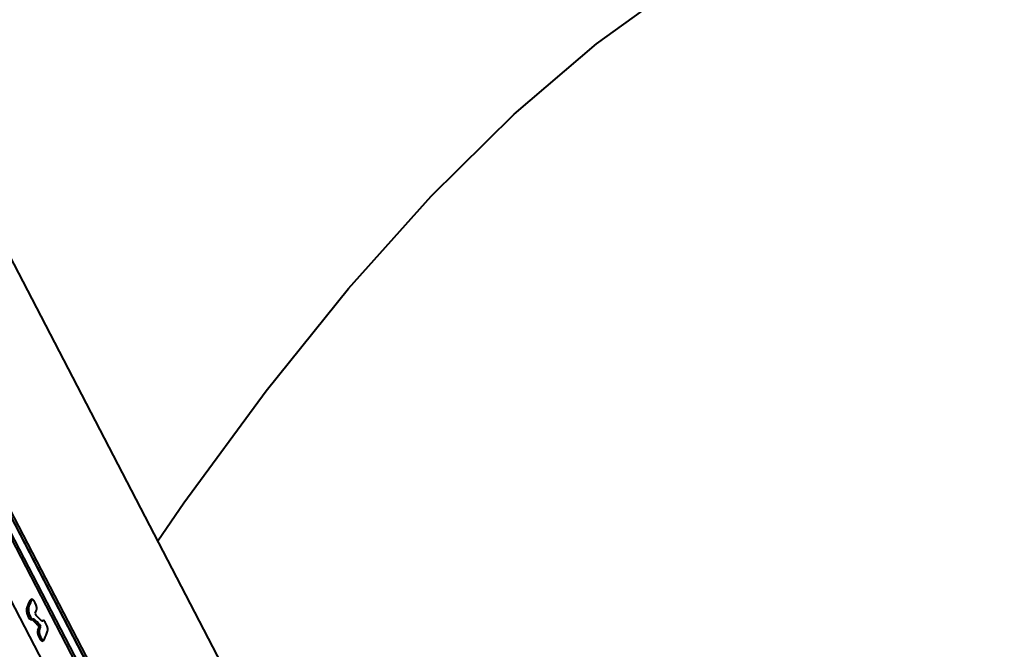
# Model space of a CAD drawing. Units: millimetres. Extents: x -5306 to 16451, y 1263 to 16989.
# Drawn here: x 11270 to 11370, y 8770 to 8834 of the extents above; entities that cross this region are included whole.
import ezdxf

# ---------------------------------------------------------------- set-up
doc = ezdxf.new("R2010")
doc.units = ezdxf.units.MM
doc.layers.add('DiKom', color=7, linetype='Continuous')
doc.styles.add('style1', font='arialbd_0.ttf', dxfattribs={"width": 0.8})
doc.dimstyles.new('1-50', dxfattribs={"dimtxt": 800, "dimasz": 300, "dimexe": 100, "dimexo": 0, "dimgap": 200, "dimtad": 1, "dimtxsty": 'style1', "dimcen": 200, "dimclrd": 7, "dimclre": 7, "dimclrt": 7, "dimadec": 1, "dimazin": 2, "dimtfac": 1, "dimtmove": 0, "dimatfit": 2, "dimfxl": 0, "dimlwd": 18, "dimlwe": 18, "dimarcsym": 0})

# ---------------------------------------------------------------- blocks, each defined once
blk = doc.blocks.new('*D0')
at = {"layer": 'Defpoints', "color": 0, "linetype": 'Continuous', "transparency": 16777216}
for p in [(7501.89, 14989.22), (14376.31, 14989.22), (7501.89, 4789.22)]:
    blk.add_point(p, dxfattribs=at)
at = {"layer": 'DiKom', "color": 7, "linetype": 'Continuous', "lineweight": 18, "transparency": 16777216}
for p, q in [((7501.89, 14989.22), (14476.31, 14989.22)), ((14376.31, 5089.22), (14376.31, 14689.22)), ((7501.89, 4789.22), (14476.31, 4789.22))]:
    blk.add_line(p, q, dxfattribs=at)
at = {"layer": 'DiKom', "color": 7, "linetype": 'Continuous', "transparency": 16777216}
for points in [[(14326.31, 14689.22), (14426.31, 14689.22), (14376.31, 14989.22)], [(14326.31, 5089.22), (14426.31, 5089.22), (14376.31, 4789.22)]]:
    blk.add_solid(points, dxfattribs=at)
at = {"layer": 'DiKom', "color": 7, "linetype": 'Continuous', "lineweight": 40, "transparency": 16777216, "insert": (13767.85, 9591.63), "char_height": 800, "attachment_point": 5, "rotation": 90, "style": 'style1'}
blk.add_mtext('10200', dxfattribs=at)
blk = doc.blocks.new('*D1')
at = {"layer": 'Defpoints', "color": 0, "linetype": 'Continuous', "transparency": 16777216}
for p in [(2944.39, 10418.66), (12944.39, 10418.66), (12944.39, 3491.43)]:
    blk.add_point(p, dxfattribs=at)
at = {"layer": 'DiKom', "color": 7, "linetype": 'Continuous', "lineweight": 18, "transparency": 16777216}
for p, q in [((2944.39, 10418.66), (2944.39, 3391.43)), ((12944.39, 10418.66), (12944.39, 3391.43)), ((3244.39, 3491.43), (12644.39, 3491.43))]:
    blk.add_line(p, q, dxfattribs=at)
at = {"layer": 'DiKom', "color": 7, "linetype": 'Continuous', "transparency": 16777216}
for points in [[(3244.39, 3541.43), (3244.39, 3441.43), (2944.39, 3491.43)], [(12644.39, 3541.43), (12644.39, 3441.43), (12944.39, 3491.43)]]:
    blk.add_solid(points, dxfattribs=at)
at = {"layer": 'DiKom', "color": 7, "linetype": 'Continuous', "lineweight": 40, "transparency": 16777216, "insert": (7944.39, 4099.89), "char_height": 800, "attachment_point": 5, "style": 'style1'}
blk.add_mtext('10000', dxfattribs=at)
blk = doc.blocks.new('*D2')
at = {"layer": 'Defpoints', "color": 0, "transparency": 16777216}
for p in [(1444.39, 10251.13), (14944.39, 10051.34), (1444.39, 1363.02)]:
    blk.add_point(p, dxfattribs=at)
at = {"layer": 'DiKom', "color": 7, "lineweight": 18, "transparency": 16777216}
for p, q in [((1444.39, 10251.13), (1444.39, 1263.02)), ((14944.39, 10051.34), (14944.39, 1263.02)), ((14644.39, 1363.02), (1744.39, 1363.02))]:
    blk.add_line(p, q, dxfattribs=at)
at = {"layer": 'DiKom', "color": 7, "transparency": 16777216}
for points in [[(1744.39, 1413.02), (1744.39, 1313.02), (1444.39, 1363.02)], [(14644.39, 1413.02), (14644.39, 1313.02), (14944.39, 1363.02)]]:
    blk.add_solid(points, dxfattribs=at)
at = {"layer": 'DiKom', "color": 7, "lineweight": 200, "transparency": 16777216, "insert": (7439.32, 1971.48), "char_height": 800, "attachment_point": 5, "style": 'style1'}
blk.add_mtext('13500', dxfattribs=at)
blk = doc.blocks.new('*D3')
at = {"layer": 'Defpoints', "color": 0, "transparency": 16777216}
for p in [(7774.89, 16989.22), (16351.48, 16989.22), (7774.89, 2789.22)]:
    blk.add_point(p, dxfattribs=at)
at = {"layer": 'DiKom', "color": 7, "lineweight": 18, "transparency": 16777216}
for p, q in [((7774.89, 16989.22), (16451.48, 16989.22)), ((16351.48, 3089.22), (16351.48, 16689.22)), ((7774.89, 2789.22), (16451.48, 2789.22))]:
    blk.add_line(p, q, dxfattribs=at)
at = {"layer": 'DiKom', "color": 7, "transparency": 16777216}
for points in [[(16301.48, 16689.22), (16401.48, 16689.22), (16351.48, 16989.22)], [(16301.48, 3089.22), (16401.48, 3089.22), (16351.48, 2789.22)]]:
    blk.add_solid(points, dxfattribs=at)
at = {"layer": 'DiKom', "color": 7, "lineweight": 200, "transparency": 16777216, "insert": (15743.02, 9491.3), "char_height": 800, "attachment_point": 5, "rotation": 90, "style": 'style1'}
blk.add_mtext('14200', dxfattribs=at)

msp = doc.modelspace()

# ---------------------------------------------------------------- linework, layer by layer
at = {"layer": 'DiKom', "color": 7, "linetype": 'Continuous', "lineweight": 40}
for p, q in [((11364.399, 8626.439), (11200.991, 8940.467)), ((11318.456, 8688.556), (11246.208, 8827.399)), ((11246.278, 8827.135), (11318.527, 8688.292)), ((11246.384, 8827.472), (11318.633, 8688.629)), ((11245.946, 8826.118), (11318.195, 8687.275)), ((11318.019, 8687.202), (11245.77, 8826.045)), ((11315.614, 8685.477), (11245.48, 8820.256)), ((11271.322, 8774.576), (11271.146, 8774.503)), ((11271.406, 8774.69), (11271.201, 8774.605)), ((11271.026, 8773.776), (11270.85, 8773.703)), ((11271.424, 8772.666), (11271.248, 8772.593)), ((11271.278, 8772.598), (11271.453, 8772.671)), ((11271.602, 8772.669), (11271.426, 8772.596)), ((11271.453, 8772.671), (11271.46, 8772.673)), ((11272.029, 8772.026), (11272.205, 8772.099)), ((11272.515, 8772.533), (11272.388, 8772.481)), ((11272.436, 8772.468), (11272.47, 8772.482)), ((11272.115, 8771.337), (11271.94, 8771.264)), ((11272.153, 8771.61), (11271.978, 8771.537)), ((11272.271, 8771.924), (11272.095, 8771.851)), ((11272.543, 8770.514), (11272.367, 8770.441)), ((11272.412, 8770.455), (11272.367, 8770.441)), ((11272.394, 8770.447), (11272.567, 8770.518)), ((11272.582, 8770.525), (11272.596, 8770.53))]:
    msp.add_line(p, q, dxfattribs=at)
at = {"layer": 'DiKom', "color": 7, "linetype": 'Continuous', "lineweight": 40, "flags": 128}
for points in [[(11284.161, 8780.634), (11286.804, 8784.496), (11295.18, 8795.852), (11303.542, 8806.232), (11311.925, 8815.611), (11320.341, 8823.938), (11328.707, 8831.096), (11337.047, 8837.104), (11345.401, 8841.99), (11353.813, 8845.787), (11362.331, 8848.527), (11371.006, 8850.243), (11379.806, 8850.972), (11388.733, 8850.79), (11397.847, 8849.781), (11407.24, 8848.015), (11417.006, 8845.559), (11427.212, 8842.49), (11437.922, 8838.884), (11449.199, 8834.818), (11460.018, 8830.771)], [(11271.146, 8774.503), (11271.179, 8774.574), (11271.21, 8774.609)], [(11271.434, 8774.693), (11271.379, 8774.677), (11271.347, 8774.634), (11271.322, 8774.576)], [(11271.278, 8772.599), (11271.271, 8772.595), (11271.248, 8772.593)], [(11271.424, 8772.666), (11271.453, 8772.671), (11271.471, 8772.682), (11271.488, 8772.699)], [(11271.488, 8772.699), (11271.533, 8772.713), (11271.602, 8772.669)], [(11272.47, 8772.482), (11272.429, 8772.46), (11272.367, 8772.492), (11272.352, 8772.506)], [(11272.554, 8772.539), (11272.525, 8772.538), (11272.501, 8772.523), (11272.47, 8772.482)], [(11272.543, 8770.514), (11272.578, 8770.52), (11272.623, 8770.569), (11272.657, 8770.642)]]:
    msp.add_lwpolyline(points, dxfattribs=at)
at = {"layer": 'DiKom', "color": 7, "linetype": 'Continuous', "lineweight": 40}
for centre, radius, start, end in [((11201.367, 8799.824), 74.231, 339.39682, 340.05516), ((11201.498, 8799.917), 74.28, 339.3942, 340.05214), ((11270.204, 8773.547), 1.692, 10.94551, 43.39073), ((11272.199, 8773.574), 1.366, 170.91856, 225.86458), ((11272.381, 8773.626), 1.363, 173.6941, 225.39344), ((11202.637, 8798.707), 73.61, 339.75727, 340.05424), ((11271.995, 8773.253), 0.296, 186.85467, 220.50829), ((11271.295, 8773.801), 0.574, 339.09554, 6.9422), ((11272.006, 8771.921), 0.266, 7.09756, 41.89305), ((11271.325, 8771.392), 1.692, 10.94546, 43.39078), ((11272.545, 8771.318), 0.609, 158.9045, 185.49661), ((11273.561, 8771.564), 1.649, 190.48877, 223.63305), ((11201.798, 8797.917), 74.974, 339.39905, 339.65494), ((11271.792, 8771.834), 0.305, 6.77576, 39.07296), ((11272.692, 8771.395), 0.58, 158.232, 186.15719), ((11273.345, 8771.432), 1.233, 184.41246, 229.46294), ((11201.929, 8798.011), 75.023, 339.39644, 339.65217), ((11203.128, 8796.784), 74.28, 339.3942, 340.05214), ((11272.414, 8771.647), 0.576, 339.09688, 6.90431)]:
    msp.add_arc(centre, radius, start, end, dxfattribs=at)
for centre, major_axis, start_param, end_param in [((10924.273, 8644.7), (417.644, -24.944), 0.6227806, 0.6252944), ((10924.837, 8643.616), (417.426, -24.931), 0.6258225, 0.6284119), ((10924.837, 8643.616), (417.644, -24.944), 0.6258482, 0.6284363)]:
    msp.add_ellipse(centre, major_axis=major_axis, ratio=0.6078017, start_param=start_param, end_param=end_param, dxfattribs=at)

# ---------------------------------------------------------------- dimensions: what is measured, and where the dimension line sits
at = {"layer": 'DiKom', "color": 3, "lineweight": 200}
dim = msp.add_linear_dim(base=(16351.478, 16989.218), p1=(7774.886, 2789.218), p2=(7774.886, 16989.218), angle=90, dimstyle='1-50', dxfattribs=at)
dim.commit()
dim.dimension.update_dxf_attribs({"geometry": '*D3', "text_midpoint": (16351.478, 9491.299), "dimtype": 160})
at = {"layer": 'DiKom', "color": 7, "linetype": 'Continuous', "lineweight": 40}
dim = msp.add_linear_dim(base=(14376.308, 14989.218), p1=(7501.886, 4789.218), p2=(7501.886, 14989.218), angle=90, dimstyle='1-50', dxfattribs=at)
dim.commit()
dim.dimension.update_dxf_attribs({"geometry": '*D0', "text_midpoint": (14376.308, 9591.629), "dimtype": 160})
dim = msp.add_linear_dim(base=(12944.386, 3491.427), p1=(2944.386, 10418.658), p2=(12944.386, 10418.658), dimstyle='1-50', dxfattribs=at)
dim.commit()
dim.dimension.update_dxf_attribs({"geometry": '*D1', "text_midpoint": (7944.386, 3491.427), "dimtype": 160})
at = {"layer": 'DiKom', "color": 3, "lineweight": 200}
dim = msp.add_linear_dim(base=(1444.386, 1363.017), p1=(14944.386, 10051.338), p2=(1444.386, 10251.131), dimstyle='1-50', dxfattribs=at)
dim.commit()
dim.dimension.update_dxf_attribs({"geometry": '*D2', "text_midpoint": (7439.317, 1363.017), "dimtype": 160})

doc.saveas('drawing.dxf')
